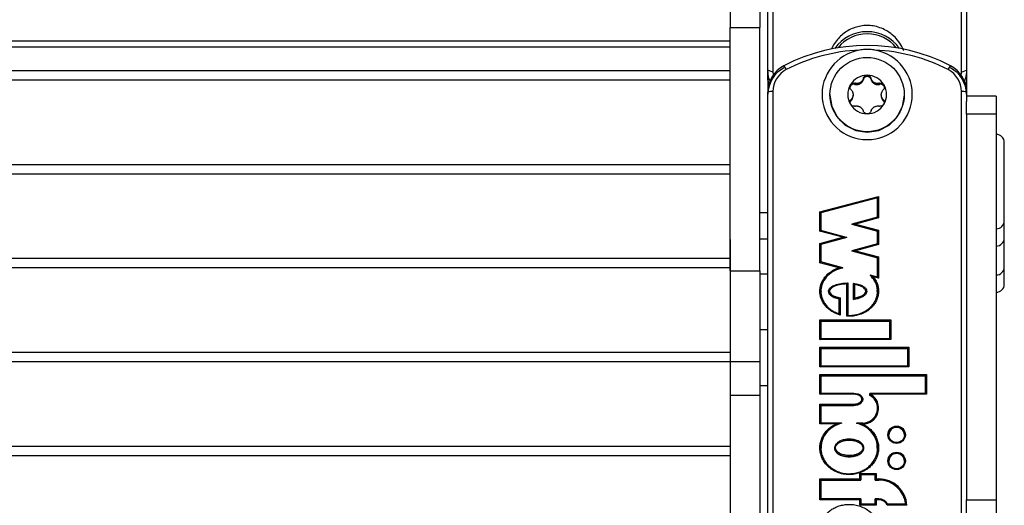
# Model space of a CAD drawing. Extents: x 5 to 415, y 4 to 292.
# Drawn here: x 59 to 65, y 259 to 262 of the extents above; entities that cross this region are included whole.
import ezdxf

# ---------------------------------------------------------------- set-up
doc = ezdxf.new("R2010")
doc.units = 0
doc.linetypes.add('SLD-DURCHGEHEND', pattern=[0])
doc.layers.add('AM_0', color=7, linetype='CONTINUOUS')

msp = doc.modelspace()

# ---------------------------------------------------------------- linework, layer by layer
at = {"layer": 'AM_0', "color": 7, "linetype": 'SLD-DURCHGEHEND'}
for p, q in [((63.63654, 262.07457), (63.63654, 265.55206)), ((63.66987, 265.55496), (63.66987, 262.06188)), ((64.93654, 262.06188), (64.93654, 265.55496)), ((64.96987, 265.55206), (64.96987, 262.07457)), ((63.38321, 262.7454), (63.38321, 262.36118)), ((63.58321, 262.7454), (63.58321, 262.36118)), ((63.38321, 262.36118), (63.58321, 262.36118)), ((63.38321, 260.72795), (63.38321, 262.36118)), ((63.58321, 260.72795), (63.58321, 262.36118)), ((40.24987, 262.27232), (63.38321, 262.27232)), ((40.24987, 262.23052), (63.38321, 262.23052)), ((40.24987, 262.07279), (63.38321, 262.07279)), ((63.66987, 262.06188), (63.63654, 262.07457)), ((63.63654, 262.01932), (63.63654, 262.07457)), ((63.66987, 262.06188), (63.67317, 262.03592)), ((64.93342, 262.03742), (64.93654, 262.06188)), ((64.93654, 262.06188), (64.96987, 262.07457)), ((64.96987, 262.07457), (64.96987, 262.01932)), ((40.24987, 262.00949), (63.38321, 262.00949)), ((63.63654, 262.01932), (63.63654, 261.928)), ((64.22068, 261.97943), (64.22068, 261.98746)), ((64.25313, 261.98239), (64.25313, 261.98966)), ((64.25849, 261.98548), (64.25313, 261.98239)), ((64.25849, 261.99275), (64.25849, 261.98548)), ((64.27743, 262.01207), (64.27743, 262.02011)), ((64.32898, 262.01207), (64.32898, 262.02011)), ((64.34792, 261.98548), (64.34792, 261.99275)), ((64.35328, 261.98239), (64.34792, 261.98548)), ((64.35328, 261.98966), (64.35328, 261.98239)), ((64.38574, 261.97943), (64.38574, 261.98746)), ((64.96987, 262.01932), (64.96987, 261.928)), ((63.63654, 257.83855), (63.63654, 261.928)), ((63.66987, 261.9309), (63.66987, 257.84146)), ((64.05321, 261.9112), (64.05321, 261.90713)), ((64.20841, 261.91251), (64.20841, 261.90634)), ((64.398, 261.90634), (64.398, 261.91251)), ((64.55321, 261.90713), (64.55321, 261.9112)), ((64.93654, 257.84146), (64.93654, 261.9309)), ((64.96987, 261.928), (64.96987, 261.8639)), ((64.1949, 261.86967), (64.1949, 261.8777)), ((64.20841, 261.89907), (64.20841, 261.90634)), ((64.398, 261.90634), (64.398, 261.89907)), ((64.41151, 261.86967), (64.41151, 261.8777)), ((65.16987, 261.90066), (64.96987, 261.90066)), ((64.96987, 261.77895), (64.96987, 261.8639)), ((65.16987, 261.90066), (65.16987, 261.77895)), ((65.16987, 261.77895), (64.96987, 261.77895)), ((64.96987, 261.77895), (64.96987, 259.18884)), ((65.16987, 261.77895), (65.16987, 259.18884)), ((65.22404, 261.06402), (65.22404, 261.58902)), ((40.24987, 261.44218), (63.38321, 261.44218)), ((40.24987, 261.37888), (63.38321, 261.37888)), ((63.98536, 261.12242), (64.37975, 261.22699)), ((64.37308, 261.21777), (63.99202, 261.11673)), ((64.37308, 261.2169), (63.99202, 261.11586)), ((64.37975, 261.22699), (64.37308, 261.21777)), ((64.37308, 261.08685), (64.37308, 261.21777)), ((64.37975, 261.22699), (64.37975, 261.0823)), ((63.98536, 260.99296), (63.98536, 261.12242)), ((63.98536, 261.12242), (63.99202, 261.11673)), ((63.99202, 261.11673), (63.99202, 260.99751)), ((63.63654, 261.11652), (63.58321, 261.11652)), ((64.3731, 261.08686), (64.19978, 261.0409)), ((64.37975, 261.0823), (64.22561, 261.04143)), ((64.37308, 261.08683), (64.37975, 261.0823)), ((65.22404, 260.98809), (65.22404, 261.0665)), ((63.98536, 260.99296), (63.99202, 260.99749)), ((64.13949, 260.95209), (63.98536, 260.99296)), ((64.16532, 260.95156), (63.992, 260.99752)), ((64.37308, 260.99488), (64.19969, 261.04085)), ((64.19969, 261.03998), (64.19969, 261.04085)), ((64.19969, 261.03998), (64.37308, 260.99401)), ((64.22561, 261.04143), (64.37975, 261.00057)), ((64.37308, 260.99488), (64.37975, 261.00057)), ((64.37308, 260.90754), (64.37308, 260.99488)), ((64.37975, 261.00057), (64.37975, 260.90299)), ((65.22404, 260.94782), (65.22404, 260.98809)), ((63.38321, 260.93771), (63.38237, 260.92825)), ((63.38237, 260.92825), (63.38237, 260.9129)), ((63.63654, 260.93919), (63.58321, 260.93919)), ((63.98536, 260.91123), (64.13949, 260.95209)), ((64.16541, 260.95151), (63.99202, 260.90554)), ((64.16541, 260.95064), (63.99202, 260.90467)), ((64.16541, 260.95064), (64.16541, 260.95151)), ((65.22404, 260.75336), (65.22404, 260.94782)), ((63.38237, 260.9129), (63.38237, 260.40325)), ((63.98536, 260.78177), (63.98536, 260.91123)), ((63.98536, 260.91123), (63.99202, 260.90554)), ((63.99202, 260.90554), (63.99202, 260.78632)), ((64.37308, 260.81557), (64.19969, 260.86154)), ((64.19969, 260.86067), (64.19969, 260.86154)), ((64.19969, 260.86067), (64.37308, 260.81469)), ((64.3731, 260.90754), (64.19978, 260.86159)), ((64.37975, 260.90299), (64.22561, 260.86212)), ((64.22561, 260.86212), (64.37975, 260.82125)), ((64.37308, 260.90751), (64.37975, 260.90299)), ((40.25071, 260.81157), (63.38237, 260.81157)), ((63.98536, 260.78177), (63.99202, 260.78629)), ((64.13967, 260.74717), (63.992, 260.78632)), ((64.37308, 260.81557), (64.37975, 260.82125)), ((64.37308, 260.68528), (64.37308, 260.81557)), ((64.37975, 260.82125), (64.37975, 260.6772)), ((40.25071, 260.74827), (63.38237, 260.74827)), ((63.38321, 260.72795), (63.58321, 260.72795)), ((63.38321, 260.72795), (63.38321, 260.11687)), ((63.58321, 260.72795), (63.58321, 260.11687)), ((64.11365, 260.74775), (63.98536, 260.78177)), ((64.13979, 260.74624), (64.13979, 260.74711)), ((65.22404, 260.63716), (65.22404, 260.75584)), ((63.63654, 260.70353), (63.58321, 260.70353)), ((64.3235, 260.69753), (64.3235, 260.6984)), ((64.3731, 260.68528), (64.3236, 260.6984)), ((64.37975, 260.6772), (64.34409, 260.68665)), ((64.37308, 260.68526), (64.37975, 260.6772)), ((64.04402, 260.58949), (64.04402, 260.58846)), ((64.16674, 260.42199), (64.16674, 260.63916)), ((64.17341, 260.64527), (64.17341, 260.42777)), ((64.21175, 260.53642), (64.21175, 260.64255)), ((64.21842, 260.6354), (64.21842, 260.54474)), ((64.30002, 260.58862), (64.30002, 260.58949)), ((64.11451, 260.4385), (64.11451, 260.53949)), ((64.12118, 260.54546), (64.12118, 260.42991)), ((64.21175, 260.53555), (64.21175, 260.53642)), ((63.38237, 260.40325), (63.38321, 260.39378)), ((63.98536, 260.39747), (64.46269, 260.39747)), ((63.98536, 260.26464), (63.98536, 260.39747)), ((63.99202, 260.39025), (63.98536, 260.39747)), ((63.99202, 260.39025), (63.99202, 260.27073)), ((64.45602, 260.39025), (63.99202, 260.39025)), ((63.99202, 260.38938), (64.45602, 260.38938)), ((64.45602, 260.39025), (64.46269, 260.39747)), ((64.45602, 260.27073), (64.45602, 260.39025)), ((64.46269, 260.39747), (64.46269, 260.26464)), ((63.58321, 260.33241), (63.63654, 260.33241)), ((63.98536, 260.26464), (63.99202, 260.2707)), ((64.46269, 260.26464), (63.98536, 260.26464)), ((64.45605, 260.27073), (63.992, 260.27073)), ((64.46269, 260.26464), (64.45602, 260.2707)), ((63.98536, 260.21417), (64.58269, 260.21417)), ((63.98536, 260.08134), (63.98536, 260.21417)), ((63.99202, 260.20695), (63.98536, 260.21417)), ((63.99202, 260.20695), (63.99202, 260.08743)), ((64.57602, 260.20695), (63.99202, 260.20695)), ((63.99202, 260.20608), (64.57602, 260.20608)), ((64.57602, 260.20695), (64.58269, 260.21417)), ((64.57602, 260.08743), (64.57602, 260.20695)), ((64.58269, 260.21417), (64.58269, 260.08134)), ((40.24987, 260.18096), (63.38321, 260.18096)), ((40.24987, 260.11766), (63.38321, 260.11766)), ((63.38321, 260.11687), (63.58321, 260.11687)), ((63.38321, 260.11687), (63.38321, 259.89251)), ((63.58321, 260.11687), (63.58321, 259.89251)), ((63.98536, 260.08134), (63.99202, 260.0874)), ((64.58269, 260.08134), (63.98536, 260.08134)), ((64.57605, 260.08743), (63.992, 260.08743)), ((64.58269, 260.08134), (64.57602, 260.0874)), ((63.98536, 260.03087), (64.70187, 260.03087)), ((63.98536, 259.89806), (63.98536, 260.03087)), ((63.98536, 260.03087), (63.99202, 260.02365)), ((63.99202, 260.02365), (63.99202, 259.90415)), ((64.69521, 260.02365), (63.99202, 260.02365)), ((63.99202, 260.02278), (64.69521, 260.02278)), ((64.70187, 260.03087), (64.69521, 260.02365)), ((64.69521, 259.90415), (64.69521, 260.02365)), ((64.70187, 260.03087), (64.70187, 259.89806)), ((63.63654, 259.95367), (63.58321, 259.95367)), ((63.38321, 259.89251), (63.58321, 259.89251)), ((63.38321, 259.89251), (63.38321, 258.38796)), ((63.58321, 259.89251), (63.58321, 258.38796)), ((63.98536, 259.89806), (63.99202, 259.90412)), ((64.21455, 259.89806), (63.98536, 259.89806)), ((64.21455, 259.90415), (63.992, 259.90415)), ((64.21455, 259.90415), (64.21455, 259.89806)), ((64.27396, 259.86349), (64.27396, 259.86452)), ((64.32164, 259.89159), (64.32164, 259.90412)), ((64.32831, 259.89806), (64.32164, 259.90412)), ((64.32164, 259.89071), (64.32164, 259.89159)), ((64.69523, 259.90415), (64.32167, 259.90415)), ((64.32831, 259.89806), (64.32831, 259.89599)), ((64.70187, 259.89806), (64.32831, 259.89806)), ((64.70187, 259.89806), (64.69521, 259.90412)), ((63.98536, 259.83163), (64.21337, 259.83163)), ((63.98536, 259.69881), (63.98536, 259.83163)), ((63.99203, 259.82441), (63.98536, 259.83163)), ((63.99203, 259.82441), (63.99203, 259.70489)), ((64.21337, 259.82441), (63.99203, 259.82441)), ((63.99203, 259.82354), (64.21337, 259.82354)), ((64.21337, 259.82441), (64.21337, 259.83163)), ((64.21337, 259.82354), (64.21337, 259.82441)), ((63.99203, 259.70487), (63.98536, 259.69881)), ((64.09426, 259.69881), (63.98536, 259.69881)), ((64.13333, 259.70489), (63.992, 259.70489)), ((64.13355, 259.70399), (64.13355, 259.70487)), ((64.23155, 259.70399), (64.23155, 259.70487)), ((64.27308, 259.70489), (64.23177, 259.70489)), ((64.27308, 259.69881), (64.27085, 259.69881)), ((64.27308, 259.69881), (64.27308, 259.70489)), ((40.24987, 259.55035), (63.38321, 259.55035)), ((64.08403, 259.53751), (64.08403, 259.53663)), ((64.28108, 259.53663), (64.28108, 259.53751)), ((40.24987, 259.48705), (63.38321, 259.48705)), ((64.25441, 259.36541), (64.36375, 259.36541)), ((64.25441, 259.32955), (64.25441, 259.36541)), ((64.25441, 259.36541), (64.26108, 259.35819)), ((64.26108, 259.35819), (64.26108, 259.32233)), ((64.35708, 259.35819), (64.26108, 259.35819)), ((64.35708, 259.35732), (64.26108, 259.35732)), ((64.36375, 259.36541), (64.35708, 259.35819)), ((64.35708, 259.32233), (64.35708, 259.35819)), ((64.36375, 259.36541), (64.36375, 259.32955)), ((63.98536, 259.32955), (64.25441, 259.32955)), ((63.98536, 259.18875), (63.98536, 259.32955)), ((63.99202, 259.32233), (63.98536, 259.32955)), ((63.99202, 259.32233), (63.99202, 259.19484)), ((64.26108, 259.32233), (63.99202, 259.32233)), ((63.99202, 259.32146), (64.26108, 259.32146)), ((64.26108, 259.32233), (64.25441, 259.32955)), ((64.26108, 259.32146), (64.26108, 259.32233)), ((64.36375, 259.32955), (64.35708, 259.32233)), ((64.38108, 259.32233), (64.35708, 259.32233)), ((64.35708, 259.32146), (64.35708, 259.32233)), ((64.35708, 259.32146), (64.38108, 259.32146)), ((64.36375, 259.32955), (64.38108, 259.32955)), ((64.38108, 259.32955), (64.38108, 259.32233)), ((64.38108, 259.32146), (64.38108, 259.32233)), ((63.99202, 259.19481), (63.98536, 259.18875)), ((64.25441, 259.18875), (63.98536, 259.18875)), ((64.26105, 259.19484), (63.992, 259.19484)), ((64.26108, 259.19481), (64.25441, 259.18875)), ((64.25441, 259.15289), (64.25441, 259.18875)), ((64.26108, 259.15895), (64.25441, 259.15289)), ((64.36375, 259.15289), (64.25441, 259.15289)), ((64.3571, 259.15898), (64.26105, 259.15898)), ((64.26108, 259.19481), (64.26108, 259.15898)), ((64.35708, 259.15898), (64.35708, 259.19481)), ((64.35708, 259.19481), (64.36375, 259.18875)), ((64.35708, 259.15895), (64.36375, 259.15289)), ((64.38108, 259.19484), (64.3571, 259.19484)), ((64.36375, 259.18875), (64.36375, 259.15289)), ((64.38108, 259.18875), (64.36375, 259.18875)), ((64.38108, 259.18875), (64.38108, 259.19484)), ((64.56999, 259.15289), (64.43793, 259.15289)), ((64.56283, 259.15898), (64.44195, 259.15898)), ((64.96987, 259.18884), (65.16987, 259.18884)), ((64.96987, 259.09808), (64.96987, 259.18884)), ((65.16987, 259.18884), (65.16987, 259.0444))]:
    msp.add_line(p, q, dxfattribs=at)
at = {"layer": 'AM_0', "color": 7, "linetype": 'SLD-DURCHGEHEND', "flags": 128}
for points in [[(63.63654, 262.01932), (63.6384, 261.99223), (63.64186, 261.97366)], [(63.64186, 261.97366), (63.6384, 261.99223), (63.63654, 262.01932)], [(64.96987, 262.01932), (64.96801, 261.99223), (64.96455, 261.97366)], [(64.96987, 262.01932), (64.96801, 261.99223), (64.96455, 261.97366)], [(64.05321, 261.90713), (64.06544, 261.83017), (64.10095, 261.76074), (64.15626, 261.70564), (64.22595, 261.67027), (64.30321, 261.65808), (64.38046, 261.67027), (64.45015, 261.70564), (64.50546, 261.76074), (64.54097, 261.83017), (64.55321, 261.90713), (64.55321, 261.90713)]]:
    msp.add_lwpolyline(points, dxfattribs=at)
at = {"layer": 'AM_0', "color": 7, "linetype": 'SLD-DURCHGEHEND'}
for centre, radius in [((64.30259, 261.911), 0.24938), ((64.50094, 259.62581), 0.05852), ((64.50095, 259.62512), 0.05187), ((64.50094, 259.45048), 0.05852), ((64.50095, 259.44979), 0.05187)]:
    msp.add_circle(centre, radius, dxfattribs=at)
for centre, radius, start, end in [((64.30321, 262.06601), 0.26719, 35.544784, 144.455216), ((64.30321, 262.06869), 0.25052, 38.628781, 141.371219), ((64.30321, 261.02581), 1.21514, 62.612312, 117.387688), ((64.30307, 261.02936), 1.18127, 92.513398, 117.391213), ((64.30321, 261.91103), 0.30295, 99.870907, 80.129093), ((64.30334, 261.02936), 1.18127, 62.608787, 87.486602), ((63.83569, 261.92784), 0.19915, 117.338535, 179.953935), ((63.83569, 261.91331), 0.19915, 117.338535, 179.953935), ((63.83583, 261.93077), 0.16596, 117.338535, 179.953935), ((63.62076, 262.01547), 0.15236, 24.307944, 35.86752), ((64.98565, 262.01547), 0.15236, 144.13248, 155.692056), ((64.77058, 261.93077), 0.16596, 0.046065, 62.661465), ((64.77072, 261.92784), 0.19915, 0.046065, 62.661465), ((64.77072, 261.91331), 0.19915, 0.046065, 62.661465), ((64.30311, 261.91061), 0.13009, 89.958966, 149.852037), ((64.30312, 261.90896), 0.09493, 118.0393, 121.771703), ((64.3033, 261.91061), 0.13009, 30.147963, 90.041034), ((64.3033, 261.90896), 0.09493, 58.228297, 61.9607), ((63.6616, 261.83311), 0.09814, 85.166194, 104.795945), ((64.3023, 261.9112), 0.12909, 149.893095, 210.106905), ((64.30249, 261.90943), 0.09412, 178.123088, 181.876912), ((64.30393, 261.90943), 0.09412, 358.123088, 1.876912), ((64.30412, 261.9112), 0.12909, 329.893095, 30.106905), ((64.94481, 261.83311), 0.09814, 75.204055, 94.833806), ((64.30311, 261.91178), 0.13009, 210.147963, 270.041034), ((64.3033, 261.91178), 0.13009, 269.958966, 329.852037), ((64.30312, 261.9099), 0.09493, 238.228297, 241.9607), ((64.3033, 261.9099), 0.09493, 298.0393, 301.771703), ((65.16987, 261.58902), 0.05417, 0, 90), ((65.16987, 261.06402), 0.05417, 270, 360), ((65.16987, 260.94782), 0.05417, 270, 360), ((65.16987, 260.75336), 0.05417, 270, 360), ((65.16987, 260.63716), 0.05417, 270, 360), ((64.27347, 259.80502), 0.10622, 269.787762, 58.916555), ((64.27345, 259.80445), 0.09958, 269.787783, 61.052993), ((64.27355, 259.80357), 0.09954, 0.032371, 61.105795), ((64.50108, 259.62414), 0.052, 0.17579, 179.82421), ((64.50108, 259.44881), 0.052, 0.17579, 179.82421), ((64.38141, 259.14057), 0.18898, 3.73906, 90.099784), ((64.38138, 259.13997), 0.18236, 5.975425, 90.094166), ((64.38138, 259.1391), 0.18236, 5.975425, 90.094166), ((64.38113, 259.12522), 0.06959, 28.992135, 90.043137), ((64.38113, 259.12585), 0.06291, 25.460354, 90.049882)]:
    msp.add_arc(centre, radius, start, end, dxfattribs=at)
for centre, start_param, end_param in [((64.22561, 261.04085), 1.5707963, 3.1415927), ((64.13949, 260.95151), 0, 1.5707963), ((64.22561, 260.86154), 1.5707963, 3.1415927)]:
    msp.add_ellipse(centre, major_axis=(0.02592, 0), ratio=0.0224172, start_param=start_param, end_param=end_param, dxfattribs=at)
for points, knots in [([(64.54834, 262.20414), (64.54639, 262.20978), (64.53861, 262.23231), (64.51626, 262.26669), (64.48199, 262.30572), (64.4428, 262.33564), (64.39963, 262.35757), (64.35641, 262.37055), (64.31238, 262.3758), (64.27042, 262.37383), (64.22963, 262.36517), (64.19151, 262.35055), (64.15591, 262.33004), (64.12346, 262.30408), (64.09519, 262.27272), (64.07459, 262.24314), (64.06614, 262.22337), (64.06325, 262.21661)], [0, 0, 0, 0, 0.0299101, 0.1196245, 0.2002214, 0.2837239, 0.3558298, 0.4304512, 0.4962129, 0.5640392, 0.6273759, 0.6924853, 0.7571538, 0.8234778, 0.8925436, 0.9632907, 1, 1, 1, 1]), ([(64.35514, 262.20949), (64.3441, 262.21098), (64.3219, 262.21398), (64.28699, 262.21418), (64.26354, 262.2111), (64.25127, 262.20949)], [0, 0, 0, 0, 0.3201492, 0.6442175, 1, 1, 1, 1]), ([(63.65142, 262.00102), (63.64853, 262.00746), (63.63814, 262.03066), (63.63721, 262.05616), (63.63654, 262.07457)], [0, 0, 0, 0, 0.2778369, 1, 1, 1, 1]), ([(64.96987, 262.07457), (64.96915, 262.05612), (64.96812, 262.02983), (64.95731, 262.00593), (64.9541, 261.99881)], [0, 0, 0, 0, 0.7020999, 1, 1, 1, 1]), ([(64.22068, 261.97943), (64.21771, 261.97995), (64.21177, 261.98099), (64.20284, 261.97869), (64.19527, 261.97376), (64.18969, 261.96683), (64.18828, 261.9613), (64.18761, 261.95868)], [0, 0, 0, 0, 0.2043319, 0.4089977, 0.6131086, 0.8166003, 1, 1, 1, 1]), ([(64.19062, 261.97595), (64.19099, 261.97654), (64.19277, 261.97945), (64.19712, 261.98391), (64.20434, 261.98773), (64.21258, 261.98924), (64.21793, 261.98807), (64.22068, 261.98746)], [0, 0, 0, 0, 0.0573581, 0.2811826, 0.5074475, 0.7468942, 1, 1, 1, 1]), ([(64.25313, 261.98966), (64.25112, 261.9888), (64.24702, 261.98704), (64.23846, 261.98521), (64.2294, 261.98515), (64.22306, 261.98683), (64.22068, 261.98746)], [0, 0, 0, 0, 0.1880301, 0.3823784, 0.7677347, 1, 1, 1, 1]), ([(64.22068, 261.97943), (64.22317, 261.97887), (64.22823, 261.97772), (64.23602, 261.97764), (64.24376, 261.9788), (64.24943, 261.98065), (64.25247, 261.98208), (64.25313, 261.98239)], [0, 0, 0, 0, 0.2300878, 0.4667909, 0.6970916, 0.9341585, 1, 1, 1, 1]), ([(64.27743, 262.02011), (64.27672, 262.01774), (64.27528, 262.01296), (64.27189, 262.00654), (64.26776, 262.00088), (64.26337, 261.99631), (64.26001, 261.99386), (64.25849, 261.99275)], [0, 0, 0, 0, 0.2258923, 0.457325, 0.6457498, 0.8392328, 1, 1, 1, 1]), ([(64.25849, 261.98548), (64.2604, 261.98688), (64.26435, 261.98979), (64.2694, 261.9954), (64.27429, 262.00272), (64.27628, 262.00864), (64.27743, 262.01207)], [0, 0, 0, 0, 0.213007, 0.4409581, 0.6754406, 1, 1, 1, 1]), ([(64.27743, 262.02011), (64.27852, 262.02314), (64.28071, 262.02923), (64.28775, 262.03626), (64.29573, 262.04014), (64.30104, 262.04054), (64.30321, 262.0407)], [0, 0, 0, 0, 0.2816087, 0.5646141, 0.8224587, 1, 1, 1, 1]), ([(64.32898, 262.01207), (64.32793, 262.01491), (64.32582, 262.02057), (64.31932, 262.02714), (64.31121, 262.03128), (64.30216, 262.03246), (64.29324, 262.03059), (64.2855, 262.02586), (64.27997, 262.01936), (64.27821, 262.0143), (64.27743, 262.01207)], [0, 0, 0, 0, 0.1287742, 0.2577586, 0.3863933, 0.5146377, 0.642675, 0.7707321, 0.8990309, 1, 1, 1, 1]), ([(64.30321, 262.0407), (64.3039, 262.04068), (64.30733, 262.0406), (64.31344, 262.03905), (64.32051, 262.03463), (64.32618, 262.02815), (64.32803, 262.02284), (64.32898, 262.02011)], [0, 0, 0, 0, 0.0574595, 0.2812821, 0.5075504, 0.7470048, 1, 1, 1, 1]), ([(64.34792, 261.99275), (64.34615, 261.99406), (64.34254, 261.99673), (64.33651, 262.00329), (64.33167, 262.01123), (64.32971, 262.01768), (64.32898, 262.02011)], [0, 0, 0, 0, 0.1880301, 0.3823784, 0.7677347, 1, 1, 1, 1]), ([(64.32898, 262.01207), (64.32975, 262.00963), (64.33132, 262.00467), (64.33518, 261.99789), (64.3401, 261.99177), (64.34455, 261.9878), (64.34732, 261.98589), (64.34792, 261.98548)], [0, 0, 0, 0, 0.230088, 0.4667914, 0.6970921, 0.934159, 1, 1, 1, 1]), ([(64.38574, 261.98746), (64.38341, 261.98684), (64.37872, 261.98559), (64.37166, 261.98518), (64.36484, 261.98581), (64.35878, 261.98726), (64.355, 261.98891), (64.35328, 261.98966)], [0, 0, 0, 0, 0.2258921, 0.4573245, 0.6457494, 0.8392324, 1, 1, 1, 1]), ([(64.35328, 261.98239), (64.35545, 261.98145), (64.35995, 261.9795), (64.36733, 261.97796), (64.3761, 261.97743), (64.38219, 261.9787), (64.38574, 261.97943)], [0, 0, 0, 0, 0.2130075, 0.4409586, 0.6754411, 1, 1, 1, 1]), ([(64.38574, 261.98746), (64.38881, 261.98811), (64.39496, 261.9894), (64.40435, 261.98698), (64.41158, 261.98211), (64.41457, 261.97773), (64.41579, 261.97595)], [0, 0, 0, 0, 0.2816082, 0.5646137, 0.8224583, 1, 1, 1, 1]), ([(64.41882, 261.95752), (64.4188, 261.9583), (64.4187, 261.96207), (64.41554, 261.96835), (64.40966, 261.97512), (64.40165, 261.97942), (64.3933, 261.98091), (64.38805, 261.97988), (64.38574, 261.97943)], [0, 0, 0, 0, 0.0520576, 0.2501555, 0.4479333, 0.6457415, 0.8439227, 1, 1, 1, 1]), ([(64.1949, 261.94299), (64.19292, 261.94551), (64.18895, 261.95057), (64.18661, 261.9603), (64.18735, 261.96921), (64.18967, 261.974), (64.19062, 261.97595)], [0, 0, 0, 0, 0.2814702, 0.5644925, 0.8223503, 1, 1, 1, 1]), ([(64.1949, 261.94299), (64.19651, 261.94115), (64.19977, 261.93741), (64.20344, 261.93115), (64.20613, 261.92467), (64.20779, 261.91853), (64.20822, 261.91439), (64.20841, 261.91251)], [0, 0, 0, 0, 0.2258324, 0.4572003, 0.6456352, 0.8391284, 1, 1, 1, 1]), ([(64.398, 261.91251), (64.39823, 261.91471), (64.39872, 261.91917), (64.40125, 261.92775), (64.40547, 261.93604), (64.40986, 261.94109), (64.41151, 261.94299)], [0, 0, 0, 0, 0.1880301, 0.3823784, 0.7677347, 1, 1, 1, 1]), ([(64.41579, 261.97595), (64.41612, 261.97534), (64.41776, 261.97234), (64.41952, 261.96626), (64.41937, 261.95786), (64.4168, 261.9496), (64.4133, 261.94524), (64.41151, 261.94299)], [0, 0, 0, 0, 0.0574591, 0.2812818, 0.50755, 0.7470044, 1, 1, 1, 1]), ([(64.19062, 261.84644), (64.19029, 261.84705), (64.18865, 261.85004), (64.18689, 261.856), (64.18704, 261.86405), (64.18961, 261.87179), (64.19311, 261.8757), (64.1949, 261.8777)], [0, 0, 0, 0, 0.0574591, 0.2812818, 0.50755, 0.7470044, 1, 1, 1, 1]), ([(64.1949, 261.86967), (64.19293, 261.86739), (64.18926, 261.86315), (64.1881, 261.85766), (64.18756, 261.85512)], [0, 0, 0, 0, 0.5366904, 1, 1, 1, 1]), ([(64.22068, 261.83323), (64.21761, 261.83285), (64.21145, 261.83209), (64.20206, 261.83507), (64.19483, 261.84024), (64.19184, 261.84465), (64.19062, 261.84644)], [0, 0, 0, 0, 0.2816082, 0.5646137, 0.8224583, 1, 1, 1, 1]), ([(64.20841, 261.90634), (64.20818, 261.90418), (64.20769, 261.89979), (64.20516, 261.89158), (64.20094, 261.88388), (64.19655, 261.87939), (64.1949, 261.8777)], [0, 0, 0, 0, 0.1880301, 0.3823784, 0.7677347, 1, 1, 1, 1]), ([(64.1949, 261.86967), (64.19662, 261.87153), (64.20011, 261.8753), (64.20404, 261.88196), (64.20687, 261.8892), (64.20808, 261.895), (64.20835, 261.89834), (64.20841, 261.89907)], [0, 0, 0, 0, 0.2300152, 0.4666393, 0.6969406, 0.934008, 1, 1, 1, 1]), ([(64.41579, 261.84644), (64.41543, 261.84585), (64.41364, 261.84294), (64.40929, 261.83835), (64.40207, 261.83419), (64.39383, 261.83215), (64.38848, 261.83287), (64.38574, 261.83323)], [0, 0, 0, 0, 0.0573581, 0.2811826, 0.5074475, 0.7468942, 1, 1, 1, 1]), ([(64.41151, 261.8777), (64.4099, 261.87935), (64.40664, 261.88267), (64.40297, 261.88843), (64.40028, 261.89453), (64.39862, 261.90042), (64.39819, 261.90449), (64.398, 261.90634)], [0, 0, 0, 0, 0.2258324, 0.4572003, 0.6456352, 0.8391284, 1, 1, 1, 1]), ([(64.398, 261.89907), (64.39826, 261.89673), (64.3988, 261.89188), (64.40113, 261.88477), (64.40501, 261.87695), (64.40912, 261.87235), (64.41151, 261.86967)], [0, 0, 0, 0, 0.2128583, 0.4408094, 0.6752919, 1, 1, 1, 1]), ([(64.41151, 261.8777), (64.41349, 261.87544), (64.41746, 261.87091), (64.4198, 261.86175), (64.41906, 261.85314), (64.41674, 261.84838), (64.41579, 261.84644)], [0, 0, 0, 0, 0.2814702, 0.5644925, 0.8223503, 1, 1, 1, 1]), ([(64.41875, 261.85629), (64.41796, 261.85903), (64.41653, 261.86405), (64.41307, 261.86792), (64.41151, 261.86967)], [0, 0, 0, 0, 0.5478245, 1, 1, 1, 1]), ([(64.22068, 261.83323), (64.223, 261.83365), (64.22769, 261.83449), (64.23475, 261.83439), (64.24157, 261.83338), (64.24763, 261.83169), (64.25141, 261.82997), (64.25313, 261.82919)], [0, 0, 0, 0, 0.2258921, 0.4573245, 0.6457494, 0.8392324, 1, 1, 1, 1]), ([(64.25849, 261.82611), (64.26026, 261.82483), (64.26387, 261.82223), (64.26991, 261.81604), (64.27474, 261.8087), (64.2767, 261.80281), (64.27743, 261.80059)], [0, 0, 0, 0, 0.1880301, 0.3823784, 0.7677347, 1, 1, 1, 1]), ([(64.30321, 261.78169), (64.30251, 261.78171), (64.29908, 261.78179), (64.29297, 261.78322), (64.2859, 261.78728), (64.28023, 261.79324), (64.27838, 261.7981), (64.27743, 261.80059)], [0, 0, 0, 0, 0.0574595, 0.2812821, 0.5075504, 0.7470048, 1, 1, 1, 1]), ([(64.32898, 261.80059), (64.32789, 261.79782), (64.3257, 261.79225), (64.31866, 261.78579), (64.31068, 261.78221), (64.30537, 261.78184), (64.30321, 261.78169)], [0, 0, 0, 0, 0.2816087, 0.5646141, 0.8224587, 1, 1, 1, 1]), ([(64.32898, 261.80059), (64.32969, 261.80275), (64.33113, 261.80712), (64.33452, 261.81304), (64.33865, 261.81831), (64.34304, 261.82263), (64.3464, 261.82502), (64.34792, 261.82611)], [0, 0, 0, 0, 0.2258923, 0.457325, 0.6457498, 0.8392328, 1, 1, 1, 1]), ([(64.35328, 261.82919), (64.35529, 261.83009), (64.35939, 261.83192), (64.36795, 261.83412), (64.37701, 261.83478), (64.38335, 261.83366), (64.38574, 261.83323)], [0, 0, 0, 0, 0.1880301, 0.3823784, 0.7677347, 1, 1, 1, 1]), ([(64.12118, 260.42991), (64.10657, 260.43504), (64.08293, 260.44333), (64.05337, 260.46189), (64.03136, 260.48069), (64.01266, 260.5032), (63.99889, 260.52725), (63.9898, 260.5522), (63.98596, 260.57294), (63.98496, 260.59401), (63.98689, 260.61526), (63.99351, 260.63965), (64.00409, 260.66282), (64.01837, 260.68442), (64.03644, 260.70426), (64.0587, 260.72198), (64.08453, 260.73712), (64.10387, 260.74418), (64.11365, 260.74775)], [0, 0, 0, 0, 0.1043637, 0.1689838, 0.2351161, 0.2997998, 0.3664609, 0.4221403, 0.4793549, 0.508894, 0.5652582, 0.6233859, 0.6797051, 0.7374267, 0.7983732, 0.8608416, 0.9296602, 1, 1, 1, 1]), ([(64.13979, 260.74624), (64.12056, 260.74083), (64.08297, 260.73026), (64.03556, 260.69615), (64.00483, 260.6516), (63.9903, 260.61319), (63.99317, 260.59243), (63.99367, 260.58879)], [0, 0, 0, 0, 0.25561243, 0.49961663, 0.73070392, 0.95277921, 1, 1, 1, 1]), ([(64.13979, 260.74711), (64.13979, 260.74711), (64.13089, 260.74533), (64.1129, 260.74056), (64.08669, 260.72991), (64.06255, 260.71596), (64.0412, 260.69898), (64.02392, 260.68009), (64.01006, 260.6592), (63.99997, 260.63726), (63.99354, 260.61377), (63.99164, 260.59351), (63.99259, 260.57337), (63.99621, 260.55356), (64.00477, 260.52991), (64.01802, 260.50664), (64.03581, 260.48511), (64.05719, 260.46679), (64.08321, 260.45038), (64.10328, 260.44276), (64.11451, 260.4385)], [0, 0, 0, 0, 0.000009, 0.0616001, 0.1258696, 0.1913837, 0.2501944, 0.3104173, 0.364574, 0.4200372, 0.4739928, 0.529569, 0.5577719, 0.6110806, 0.6659192, 0.7281338, 0.7923098, 0.8547237, 0.9187099, 1, 1, 1, 1]), ([(64.11365, 260.74775), (64.11371, 260.74776), (64.12034, 260.74792), (64.12872, 260.74789), (64.13714, 260.74745), (64.13911, 260.74727), (64.1397, 260.74718), (64.13976, 260.74713), (64.13979, 260.74711)], [0, 0, 0, 0, 0.0064932, 0.7130777, 0.8949543, 0.9482743, 0.9768046, 1, 1, 1, 1]), ([(64.34409, 260.68665), (64.34958, 260.67921), (64.35976, 260.6654), (64.37043, 260.64246), (64.37749, 260.61891), (64.38053, 260.59345), (64.37864, 260.56663), (64.37147, 260.53961), (64.3593, 260.51397), (64.34273, 260.49061), (64.32331, 260.4711), (64.30166, 260.45519), (64.27623, 260.44117), (64.24571, 260.42972), (64.20799, 260.4215), (64.18132, 260.42182), (64.16674, 260.42199)], [0, 0, 0, 0, 0.0679501, 0.1259316, 0.1852839, 0.2484242, 0.3137686, 0.3822524, 0.4531513, 0.5216235, 0.5920474, 0.6547058, 0.7185004, 0.8048103, 0.8933532, 1, 1, 1, 1]), ([(64.17341, 260.42777), (64.17341, 260.42777), (64.18543, 260.42725), (64.20899, 260.42826), (64.24352, 260.43538), (64.27301, 260.44645), (64.29789, 260.46011), (64.31859, 260.47527), (64.33742, 260.49411), (64.3532, 260.51624), (64.36505, 260.54099), (64.37193, 260.56653), (64.37384, 260.59242), (64.37101, 260.61655), (64.36427, 260.63938), (64.35298, 260.66318), (64.33896, 260.68307), (64.32731, 260.69462), (64.3235, 260.6984)], [0, 0, 0, 0, 0.0000098, 0.0881092, 0.1716785, 0.2573722, 0.3177939, 0.3792377, 0.444905, 0.512398, 0.5778329, 0.6454766, 0.705517, 0.7676705, 0.8230181, 0.8797218, 0.9606056, 1, 1, 1, 1]), ([(64.3235, 260.6984), (64.32353, 260.69841), (64.32358, 260.69842), (64.32412, 260.6982), (64.32587, 260.69736), (64.33259, 260.69378), (64.33911, 260.68987), (64.34404, 260.68668), (64.34409, 260.68665)], [0, 0, 0, 0, 0.02626944, 0.05878302, 0.11895395, 0.31908634, 0.9932896, 1, 1, 1, 1]), ([(64.37097, 260.58861), (64.37133, 260.59671), (64.3724, 260.62092), (64.35633, 260.66043), (64.33459, 260.685), (64.3235, 260.69753)], [0, 0, 0, 0, 0.1979057, 0.5909815, 1, 1, 1, 1]), ([(64.11451, 260.53949), (64.11451, 260.53949), (64.10214, 260.54209), (64.0823, 260.54768), (64.05981, 260.5603), (64.04881, 260.57264), (64.04404, 260.5836), (64.04377, 260.59375), (64.04759, 260.60418), (64.05515, 260.61392), (64.07067, 260.6257), (64.09879, 260.63679), (64.13519, 260.64411), (64.16184, 260.64492), (64.17341, 260.64527)], [0, 0, 0, 0, 0.0000164, 0.1554251, 0.2516606, 0.3127225, 0.355674, 0.3964668, 0.4346019, 0.490562, 0.5458548, 0.67265, 0.8579158, 1, 1, 1, 1]), ([(64.04432, 260.5886), (64.04424, 260.58766), (64.04393, 260.58396), (64.0472, 260.57447), (64.05845, 260.55972), (64.08289, 260.5465), (64.10328, 260.54142), (64.11451, 260.53862)], [0, 0, 0, 0, 0.03052081, 0.12069901, 0.316943, 0.623485, 1, 1, 1, 1]), ([(64.16674, 260.63916), (64.15766, 260.63874), (64.13394, 260.63762), (64.10097, 260.63103), (64.0742, 260.62056), (64.06006, 260.60988), (64.05362, 260.60165), (64.0505, 260.59335), (64.05072, 260.5855), (64.05465, 260.57668), (64.06429, 260.56595), (64.0806, 260.5569), (64.1006, 260.5499), (64.11429, 260.54695), (64.12118, 260.54546)], [0, 0, 0, 0, 0.1220232, 0.3187669, 0.4495585, 0.5035098, 0.5553417, 0.5880307, 0.621032, 0.6584114, 0.7157287, 0.8121286, 0.9053714, 1, 1, 1, 1]), ([(64.17341, 260.64527), (64.17336, 260.64528), (64.17327, 260.64528), (64.1725, 260.64467), (64.17111, 260.64343), (64.1691, 260.64152), (64.16753, 260.63996), (64.16678, 260.6392), (64.16674, 260.63916)], [0, 0, 0, 0, 0.1396629, 0.2786819, 0.4740644, 0.7456904, 0.989514, 1, 1, 1, 1]), ([(64.21842, 260.6354), (64.21839, 260.63543), (64.21758, 260.63639), (64.21595, 260.63826), (64.21393, 260.64051), (64.21259, 260.64189), (64.21188, 260.64255), (64.2118, 260.64255), (64.21175, 260.64255)], [0, 0, 0, 0, 0.0100353, 0.2828536, 0.5603883, 0.7466075, 0.8729424, 1, 1, 1, 1]), ([(64.21175, 260.64255), (64.21175, 260.64255), (64.21982, 260.64144), (64.23497, 260.63867), (64.25683, 260.63234), (64.27595, 260.62399), (64.29024, 260.6129), (64.29818, 260.60102), (64.30029, 260.59192), (64.2997, 260.58395), (64.29674, 260.57517), (64.28903, 260.56517), (64.27309, 260.55306), (64.25007, 260.5441), (64.22748, 260.53877), (64.21506, 260.53691), (64.21175, 260.53642)], [0, 0, 0, 0, 0.0000181, 0.11059927, 0.20865538, 0.3085965, 0.39256186, 0.45056872, 0.49996964, 0.51619782, 0.55915891, 0.62387726, 0.68479644, 0.82953571, 0.954616, 1, 1, 1, 1]), ([(64.21175, 260.53555), (64.23329, 260.53935), (64.26303, 260.54461), (64.29039, 260.56498), (64.29869, 260.57816), (64.29959, 260.58521), (64.30002, 260.58862)], [0, 0, 0, 0, 0.5850072, 0.8076977, 0.9071807, 1, 1, 1, 1]), ([(64.21842, 260.54474), (64.21911, 260.54486), (64.22861, 260.54648), (64.24779, 260.55097), (64.26957, 260.55938), (64.2841, 260.57035), (64.29065, 260.57878), (64.29358, 260.58717), (64.2933, 260.59341), (64.29103, 260.60026), (64.2851, 260.60908), (64.27229, 260.6189), (64.25443, 260.62668), (64.23591, 260.63213), (64.2237, 260.63441), (64.21842, 260.6354)], [0, 0, 0, 0, 0.0112898, 0.1549659, 0.3168804, 0.3813037, 0.4461601, 0.4858218, 0.5222194, 0.5445117, 0.6017716, 0.6902418, 0.8003777, 0.913582, 1, 1, 1, 1]), ([(64.12118, 260.54546), (64.12114, 260.54544), (64.12046, 260.54489), (64.11897, 260.54366), (64.117, 260.54197), (64.11552, 260.54064), (64.11467, 260.53979), (64.11456, 260.53959), (64.11451, 260.53949)], [0, 0, 0, 0, 0.0112532, 0.2193495, 0.4808977, 0.6866864, 0.8430729, 1, 1, 1, 1]), ([(64.21175, 260.53642), (64.2118, 260.53652), (64.21188, 260.53672), (64.21259, 260.53768), (64.21393, 260.53936), (64.21595, 260.54182), (64.21758, 260.54374), (64.21839, 260.5447), (64.21842, 260.54474)], [0, 0, 0, 0, 0.1270576, 0.2533925, 0.4396117, 0.7171464, 0.9899647, 1, 1, 1, 1]), ([(64.12118, 260.42991), (64.12115, 260.42995), (64.12026, 260.43117), (64.11857, 260.43347), (64.11652, 260.43617), (64.11527, 260.43775), (64.11463, 260.43848), (64.11455, 260.4385), (64.11451, 260.4385)], [0, 0, 0, 0, 0.00953191, 0.31699065, 0.60267852, 0.77714302, 0.8881468, 1, 1, 1, 1]), ([(64.17341, 260.42777), (64.17336, 260.42778), (64.17327, 260.42779), (64.17248, 260.42719), (64.17107, 260.42599), (64.16907, 260.42418), (64.16751, 260.42272), (64.16678, 260.42202), (64.16674, 260.42199)], [0, 0, 0, 0, 0.14361546, 0.28659868, 0.48533796, 0.7558507, 0.98934269, 1, 1, 1, 1]), ([(64.21455, 259.90412), (64.21456, 259.90412), (64.22197, 259.90412), (64.23617, 259.90244), (64.25433, 259.89542), (64.26631, 259.8851), (64.27239, 259.87495), (64.27446, 259.86546), (64.27314, 259.85628), (64.26806, 259.84635), (64.25826, 259.83648), (64.24089, 259.82752), (64.22495, 259.82457), (64.21466, 259.82443), (64.21337, 259.82441)], [0, 0, 0, 0, 0.0000253, 0.140655, 0.2685793, 0.3633647, 0.4356423, 0.4898897, 0.5450231, 0.6087869, 0.6989026, 0.8046424, 0.9754604, 1, 1, 1, 1]), ([(64.21337, 259.83163), (64.22293, 259.83245), (64.23748, 259.83369), (64.2541, 259.84243), (64.26249, 259.85078), (64.26663, 259.85877), (64.26768, 259.86583), (64.26603, 259.87318), (64.26102, 259.88145), (64.25066, 259.89027), (64.23435, 259.89672), (64.22142, 259.8976), (64.21455, 259.89806)], [0, 0, 0, 0, 0.2072928, 0.3151736, 0.403485, 0.4622595, 0.509582, 0.5569252, 0.6245652, 0.7179082, 0.8500771, 1, 1, 1, 1]), ([(64.21337, 259.82354), (64.2206, 259.82402), (64.2349, 259.82497), (64.2526, 259.83192), (64.2649, 259.84168), (64.27162, 259.85173), (64.27451, 259.85969), (64.27392, 259.86351), (64.2739, 259.86364)], [0, 0, 0, 0, 0.27190798, 0.53718535, 0.70194298, 0.85401441, 0.99502966, 1, 1, 1, 1]), ([(64.32831, 259.89599), (64.32827, 259.89597), (64.32749, 259.89553), (64.32601, 259.89467), (64.32414, 259.8935), (64.32275, 259.89257), (64.32183, 259.89187), (64.32171, 259.89168), (64.32164, 259.89159)], [0, 0, 0, 0, 0.0128217, 0.2394902, 0.4531384, 0.6418939, 0.8207545, 1, 1, 1, 1]), ([(64.27085, 259.69881), (64.27863, 259.69492), (64.29431, 259.68709), (64.31689, 259.67077), (64.33816, 259.65002), (64.35615, 259.62489), (64.36963, 259.59704), (64.37781, 259.56813), (64.38067, 259.53826), (64.37802, 259.50971), (64.37068, 259.48251), (64.35933, 259.45712), (64.34363, 259.43307), (64.32371, 259.41127), (64.29997, 259.39265), (64.27282, 259.37741), (64.24266, 259.36599), (64.2121, 259.35945), (64.17806, 259.35714), (64.14079, 259.3609), (64.10253, 259.37252), (64.06849, 259.3901), (64.04074, 259.41147), (64.01794, 259.43738), (64.00139, 259.46518), (63.99035, 259.49482), (63.98506, 259.52412), (63.98526, 259.55363), (63.99049, 259.58139), (64.00014, 259.60772), (64.01375, 259.63231), (64.03175, 259.65519), (64.05779, 259.67941), (64.08048, 259.69148), (64.09426, 259.69881)], [0, 0, 0, 0, 0.0259691, 0.0523842, 0.0830104, 0.1145682, 0.1444962, 0.1753484, 0.2042062, 0.2340493, 0.2608739, 0.2883796, 0.3170988, 0.3465855, 0.3764338, 0.40703, 0.4393876, 0.4725178, 0.5000867, 0.5410841, 0.5837359, 0.6188787, 0.6551679, 0.6878737, 0.7217291, 0.7515398, 0.7823059, 0.8105106, 0.8396268, 0.8666245, 0.8942899, 0.9235152, 0.9535468, 1, 1, 1, 1]), ([(64.13355, 259.70487), (64.13355, 259.70487), (64.1255, 259.70288), (64.10826, 259.69753), (64.0828, 259.68584), (64.05837, 259.66992), (64.03683, 259.65033), (64.01961, 259.62844), (64.00632, 259.60459), (63.9971, 259.57956), (63.99196, 259.55272), (63.99169, 259.5247), (63.99674, 259.49628), (64.00716, 259.46808), (64.02314, 259.44103), (64.04481, 259.41624), (64.07181, 259.39533), (64.10423, 259.37848), (64.14156, 259.36699), (64.17767, 259.36319), (64.21091, 259.36545), (64.24052, 259.37173), (64.26952, 259.38265), (64.29602, 259.39745), (64.31878, 259.41522), (64.33817, 259.43637), (64.35322, 259.45931), (64.36429, 259.48393), (64.37132, 259.50975), (64.37396, 259.53735), (64.37133, 259.56574), (64.36346, 259.59383), (64.35069, 259.62041), (64.33325, 259.64485), (64.31186, 259.66594), (64.28698, 259.68317), (64.26016, 259.69657), (64.24098, 259.70213), (64.23155, 259.70487)], [0, 0, 0, 0, 0.0000038, 0.0237947, 0.051704, 0.0802326, 0.1072746, 0.1350563, 0.1600135, 0.1855765, 0.2115711, 0.2383825, 0.2658783, 0.294286, 0.3245332, 0.3558485, 0.3884264, 0.422138, 0.460292, 0.4999573, 0.5255864, 0.5556985, 0.5865276, 0.6142384, 0.6426046, 0.6691694, 0.6964428, 0.7212253, 0.7466211, 0.773198, 0.8006827, 0.8283159, 0.8568258, 0.8851549, 0.9143487, 0.942746, 0.9718473, 1, 1, 1, 1]), ([(64.13355, 259.70399), (64.11204, 259.6966), (64.06975, 259.68207), (64.02205, 259.6356), (63.99452, 259.58435), (63.99481, 259.54981), (63.99492, 259.53647)], [0, 0, 0, 0, 0.28631232, 0.56286933, 0.83118813, 1, 1, 1, 1]), ([(64.13355, 259.70487), (64.13354, 259.70487), (64.13351, 259.70489), (64.13323, 259.70489), (64.13223, 259.70484), (64.12774, 259.70443), (64.11494, 259.70282), (64.10282, 259.70066), (64.09432, 259.69882), (64.09426, 259.69881)], [0, 0, 0, 0, 0.0076166, 0.017443, 0.0359078, 0.1022609, 0.3655068, 0.9949695, 1, 1, 1, 1]), ([(64.23155, 259.70487), (64.23157, 259.70487), (64.2316, 259.70489), (64.23187, 259.70489), (64.23288, 259.70484), (64.23736, 259.70443), (64.25016, 259.70282), (64.26229, 259.70066), (64.27078, 259.69882), (64.27085, 259.69881)], [0, 0, 0, 0, 0.0076166, 0.017443, 0.0359078, 0.1022609, 0.3655068, 0.9949695, 1, 1, 1, 1]), ([(64.37018, 259.53647), (64.37029, 259.54981), (64.37058, 259.58435), (64.34305, 259.6356), (64.29535, 259.68207), (64.25306, 259.6966), (64.23155, 259.70399)], [0, 0, 0, 0, 0.1688119, 0.4371307, 0.7136877, 1, 1, 1, 1]), ([(64.28108, 259.53751), (64.28068, 259.53378), (64.27979, 259.52536), (64.27204, 259.51195), (64.25776, 259.49821), (64.23751, 259.48777), (64.21473, 259.48152), (64.19092, 259.47868), (64.16566, 259.4792), (64.1378, 259.48406), (64.11239, 259.49442), (64.09451, 259.50988), (64.08584, 259.52428), (64.08349, 259.53619), (64.08494, 259.54722), (64.09086, 259.56046), (64.10399, 259.57419), (64.12422, 259.58597), (64.14847, 259.59336), (64.17498, 259.59646), (64.20146, 259.59559), (64.2288, 259.59049), (64.25372, 259.57997), (64.27095, 259.56455), (64.27964, 259.55035), (64.28064, 259.54142), (64.28108, 259.53751)], [0, 0, 0, 0, 0.02234924, 0.05050872, 0.09065917, 0.1400923, 0.18530447, 0.23172873, 0.28328532, 0.33612436, 0.40066816, 0.44505647, 0.47562421, 0.50000532, 0.51645155, 0.54188081, 0.58580382, 0.62799715, 0.68118125, 0.73654409, 0.78731238, 0.83932437, 0.90271629, 0.9464517, 0.97653551, 1, 1, 1, 1]), ([(64.08403, 259.53663), (64.08449, 259.53258), (64.08546, 259.52418), (64.09488, 259.50816), (64.115, 259.49158), (64.14688, 259.48055), (64.18255, 259.47695), (64.21822, 259.48055), (64.2501, 259.49158), (64.27023, 259.50816), (64.27964, 259.52418), (64.28061, 259.53258), (64.28108, 259.53663)], [0, 0, 0, 0, 0.0487038, 0.10084671, 0.21876222, 0.35387231, 0.5, 0.64612769, 0.78123778, 0.89915329, 0.9512962, 1, 1, 1, 1]), ([(64.27441, 259.53809), (64.27441, 259.53816), (64.2744, 259.54132), (64.27291, 259.54879), (64.26569, 259.56101), (64.24985, 259.57496), (64.22681, 259.58465), (64.20086, 259.58952), (64.17585, 259.59039), (64.15035, 259.58749), (64.12737, 259.58066), (64.10838, 259.56963), (64.09661, 259.55742), (64.09146, 259.54605), (64.09025, 259.537), (64.09225, 259.52711), (64.09984, 259.51465), (64.11614, 259.50064), (64.13971, 259.49109), (64.16617, 259.48643), (64.19018, 259.4859), (64.21314, 259.48859), (64.2347, 259.49442), (64.25384, 259.50425), (64.2667, 259.51666), (64.27334, 259.52824), (64.27408, 259.53508), (64.27441, 259.53809)], [0, 0, 0, 0, 0.00049134, 0.02073116, 0.04892614, 0.09203884, 0.15666964, 0.20968041, 0.2641339, 0.31961295, 0.37695071, 0.4194413, 0.46221801, 0.48558814, 0.49999725, 0.52155381, 0.55026677, 0.59408818, 0.65998138, 0.71384474, 0.76918275, 0.81633728, 0.8645729, 0.91460113, 0.95524539, 0.980287, 1, 1, 1, 1]), ([(64.12118, 258.82664), (64.10983, 258.83052), (64.08944, 258.8375), (64.06208, 258.85289), (64.03909, 258.87045), (64.01914, 258.89181), (64.00323, 258.91598), (63.99173, 258.94278), (63.98563, 258.97007), (63.98485, 258.99743), (63.98885, 259.02274), (63.99688, 259.04664), (64.00844, 259.06899), (64.02389, 259.09016), (64.04338, 259.10959), (64.06641, 259.12627), (64.09327, 259.14033), (64.12344, 259.15101), (64.15386, 259.15699), (64.18629, 259.15897), (64.2204, 259.156), (64.25704, 259.14648), (64.29181, 259.13086), (64.32043, 259.11111), (64.3429, 259.08832), (64.35937, 259.06483), (64.37166, 259.03857), (64.37872, 259.01146), (64.38052, 258.98398), (64.37734, 258.95837), (64.37003, 258.93417), (64.35919, 258.91159), (64.34446, 258.89014), (64.32572, 258.87028), (64.30333, 258.85306), (64.27712, 258.83842), (64.2477, 258.8272), (64.21049, 258.81839), (64.1831, 258.81855), (64.16674, 258.81865)], [0, 0, 0, 0, 0.0323869, 0.0582189, 0.08461, 0.1104684, 0.1370825, 0.1627017, 0.18921, 0.2125177, 0.2366181, 0.2583949, 0.2806967, 0.3046419, 0.3291851, 0.3549921, 0.381376, 0.4110049, 0.4412968, 0.4649425, 0.4987024, 0.5334651, 0.5668766, 0.6014203, 0.6269818, 0.6532648, 0.6788392, 0.7052784, 0.7288359, 0.7532146, 0.7749407, 0.7971985, 0.8209228, 0.8452352, 0.8709029, 0.8971622, 0.9262289, 0.9559275, 1, 1, 1, 1]), ([(64.43793, 259.15289), (64.43795, 259.15293), (64.43846, 259.15373), (64.43939, 259.15518), (64.44053, 259.15696), (64.44135, 259.15819), (64.44186, 259.1589), (64.44193, 259.15891), (64.44195, 259.15891)], [0, 0, 0, 0, 0.0130176, 0.2640099, 0.4856477, 0.6814073, 0.8674587, 1, 1, 1, 1]), ([(64.56999, 259.15289), (64.56996, 259.15292), (64.56912, 259.1537), (64.56739, 259.15528), (64.5652, 259.15718), (64.56371, 259.15839), (64.5629, 259.15897), (64.5628, 259.15896), (64.56275, 259.15895)], [0, 0, 0, 0, 0.01024637, 0.26362623, 0.5430892, 0.7359751, 0.86762058, 1, 1, 1, 1])]:
    msp.add_open_spline(points, degree=3, knots=knots, dxfattribs=at)

doc.saveas('drawing.dxf')
